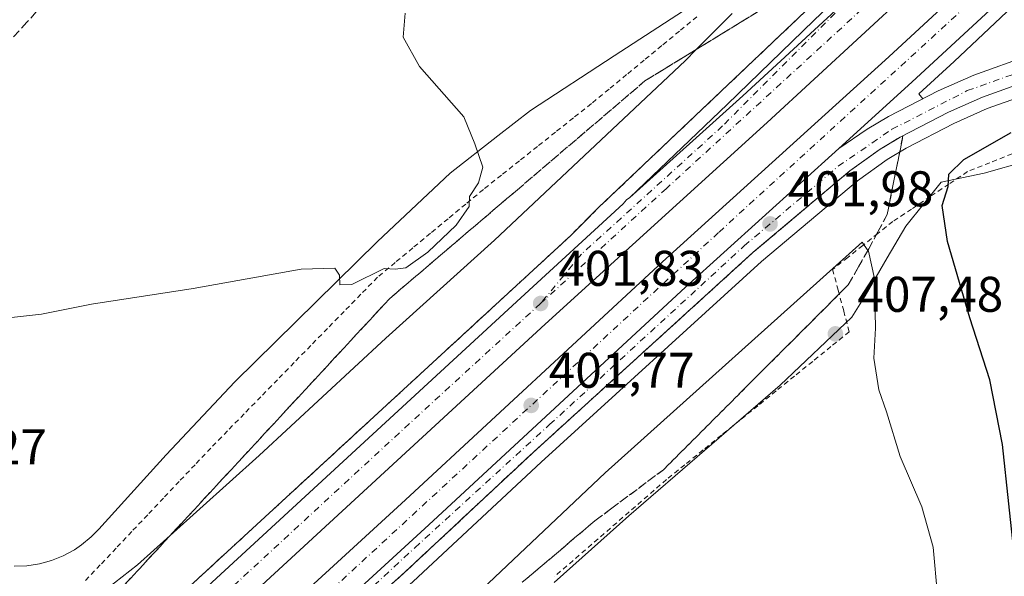
# Model space of a CAD drawing. Units: metres. Extents: x 597247 to 600716, y 4726802 to 4729164.
# Drawn here: x 598750 to 598947, y 4727519 to 4727630 of the extents above; entities that cross this region are included whole.
import ezdxf

# ---------------------------------------------------------------- set-up
doc = ezdxf.new("R2010")
doc.units = ezdxf.units.M
doc.header["$MEASUREMENT"] = 0
for name, pattern in [('DGN Style 2', [1.6480167562047852, 0.988810053722871, -0.6592067024819142]), ('DGN Style 3', [2.307223458686699, 1.648016756204785, -0.6592067024819142]), ('DGN Style 4', [2.6384748266838614, 1.318413404963828, -0.6592067024819142, 0.001648016756204785, -0.6592067024819142])]:
    doc.linetypes.add(name, pattern=pattern)
for name, color, linetype, lineweight in [('Alambrada', 7, 'DGN Style 2', 0), ('Arcén (en calzada doble)', 91, 'Continuous', 13), ('Carretera de calzada doble Cxs', 1, 'Continuous', 13), ('Carretera de calzada doble eje', 1, 'DGN Style 4', 0), ('Carretera de calzada única Cxs', 7, 'Continuous', 13), ('Carretera de calzada única eje', 7, 'DGN Style 4', 0), ('Conducción de agua lineal', 4, 'DGN Style 3', 0), ('Cultivos herbáceos CxS', 92, 'Continuous', 0), ('Curva de nivel maestra', 30, 'Continuous', 30), ('Curva de nivel normal', 30, 'Continuous', 0), ('Núcleo urbano CxS', 7, 'Continuous', 0), ('Punto de cota en terreno', 7, 'Continuous', 0), ('Rótulo de punto de cota en terreno', 7, 'Continuous', 0), ('Talud superficial', 30, 'DGN Style 3', 0)]:
    doc.layers.add(name, color=color, linetype=linetype, lineweight=lineweight)
doc.styles.add('Style-Arial', font='txt')

# ---------------------------------------------------------------- blocks, each defined once
blk = doc.blocks.new('*U19')
at = {"layer": 'Núcleo urbano CxS', "color": 7, "linetype": 'Continuous', "lineweight": 0}
for points in [[(598748.6911000004, 4727520.5372, 405.6995000000024), (598751.2193999998, 4727520.6392, 405.7378000000026), (598753.7193999998, 4727521.0273, 405.805600000007), (598756.1590999998, 4727521.696699999, 405.8907000000036), (598758.5075000003, 4727522.637900001, 405.9807000000001), (598760.7341, 4727523.8411, 406.0684999999939), (598762.1353000002, 4727524.780099999, 406.1187999999966), (598764.0953000003, 4727526.379799999, 406.2195999999968), (598765.6530999999, 4727527.957900001, 406.3141000000033), (598779.0734999999, 4727542.8137, 407.8537999999971), (598792.8416999998, 4727557.3915, 409.0377000000008), (598821.3753000004, 4727585.4593, 410.6334000000061), (598835.9436999997, 4727599.164899999, 410.7407999999996), (598845.4647000004, 4727606.5887, 409.942200000005), (598851.9804999996, 4727611.6425, 408.8239000000031), (598868.6996999999, 4727622.626300001, 407.559500000003), (598902.7219000002, 4727644.7093, 404.6831999999995)], [(598951.2592000002, 4727601.551000001, 399.107999999993), (598942.7317000004, 4727599.125499999, 399.7167000000045), (598934.1712999997, 4727597.3169, 400.5620000000054), (598927.0900999998, 4727588.5372, 401.7841000000044), (598923.3668000001, 4727582.194, 403.6561999999976), (598918.9269000003, 4727574.6337, 406.2596000000049), (598916.2995999996, 4727570.3112, 407.0938000000024), (598901.9478000002, 4727556.769500001, 407.045499999993), (598871.6941999998, 4727530.5759, 406.3450000000012), (598856.7583, 4727517.272500001, 405.9260999999969)]]:
    blk.add_polyline3d(points, dxfattribs=at)
blk = doc.blocks.new('5PATER')
at = {"layer": 'Núcleo urbano CxS', "linetype": 'Continuous', "lineweight": 0}
h = blk.add_hatch(color=51, dxfattribs=at)
edge = h.paths.add_edge_path()
edge.add_ellipse((0, 0), major_axis=(-0.1095731443231308, -0.1110710700762829), ratio=0.9994222409660322, start_angle=0, end_angle=360)
blk = doc.blocks.new('*U28')
at = {"layer": 'Carretera de calzada única Cxs', "color": 7, "linetype": 'Continuous', "lineweight": 13}
blk.add_polyline3d([(598953.3501000004, 4727618.2401, 401.4964000000036), (598942.4600999998, 4727614.350099999, 401.8635999999969), (598935.6001000004, 4727611.3201, 401.9737000000023), (598925.9401000004, 4727606.340100001, 402.0485000000044), (598921.9801000003, 4727603.960100001, 402.051999999996), (598915.8701, 4727599.590100001, 402.0185000000056), (598896.5701000001, 4727583.3301, 401.8607000000048), (598852.4401000004, 4727543.210100001, 401.584799999997), (598826.8501000004, 4727519.3301, 401.3720999999932), (598793.5701000001, 4727489.290100001, 401.1682000000001), (598774.8701, 4727473.5701, 401.152700000006), (598770.7301000003, 4727470.1601, 401.274900000004), (598769.3000999996, 4727471.710100001, 401.4066000000021), (598831.6300999997, 4727528.790100001, 401.5302999999985), (598882.9801000003, 4727576.340100001, 401.9048000000039), (598913.6704000002, 4727604.0998, 402.1119000000036), (598919.3701, 4727607.920100001, 402.1416999999929), (598923.6201, 4727610.4901, 402.1716000000015), (598933.5500999996, 4727615.590100001, 402.186400000006), (598940.6901000004, 4727618.7601, 402.1784999999945), (598951.8201000001, 4727622.720100001, 401.7477999999974)], dxfattribs=at)

msp = doc.modelspace()

# ---------------------------------------------------------------- linework, layer by layer
at = {"layer": 'Alambrada', "color": 7, "linetype": 'DGN Style 2', "lineweight": 0}
for points in [[(598885.3054999998, 4727630.433700001, 406.9364999999962), (598881.7845000001, 4727627.536499999, 407.0225000000065), (598878.2637, 4727624.6391, 407.412599999996), (598874.7427000003, 4727621.741900001, 407.6248999999953), (598871.2219000002, 4727618.844500001, 407.972299999994), (598867.7008999997, 4727615.9473, 407.7869999999967), (598864.1801000005, 4727613.050100001, 408.0823999999994), (598860.5783000002, 4727610.190099999, 408.2336000000068), (598856.9767000005, 4727607.3301, 408.5117999999929), (598853.3750999998, 4727604.470100001, 408.9351000000024), (598849.7732999995, 4727601.610099999, 409.3607000000048), (598846.1716999998, 4727598.7501, 409.7014000000054), (598842.5701000001, 4727595.890100001, 409.9274000000005), (598839.0383000001, 4727592.963300001, 410.3763000000035), (598835.5066999998, 4727590.036699999, 410.6592999999993), (598831.9751000004, 4727587.110099999, 410.8809000000037), (598828.4433000004, 4727584.183300001, 410.4282999999996), (598824.9117000002, 4727581.2567, 410.2078000000038), (598821.3800999997, 4727578.3301, 410.1190999999963), (598818.0450999998, 4727574.914100001, 409.8830000000016), (598814.7100999998, 4727571.4981, 409.7203000000009), (598811.3750999998, 4727568.0821, 409.6518999999971), (598808.0401, 4727564.666099999, 409.5099999999948), (598804.7050999999, 4727561.2501, 409.3708999999944), (598801.3701, 4727557.834100001, 409.3877999999968), (598798.0351, 4727554.418099999, 409.216499999995), (598794.7001, 4727551.0021, 409.0114000000031), (598791.3651000002, 4727547.586100001, 408.8453000000009), (598788.0301000001, 4727544.170100001, 408.4710999999952), (598784.8709000006, 4727540.8333, 408.2097000000067), (598781.7117, 4727537.4967, 408.1394), (598778.5525000002, 4727534.1601, 407.5359000000026), (598775.3932999996, 4727530.8233, 407.2912000000069), (598772.2342999997, 4727527.4867, 407.1438000000053), (598769.0751, 4727524.1501, 406.5470999999961), (598765.9159000004, 4727520.813300001, 406.2486000000063), (598762.7566999998, 4727517.476700001, 405.929999999993)], [(598948.3529000003, 4727603.0187, 399.6131000000024), (598943.9014999997, 4727601.234300001, 399.6413999999932), (598939.4501, 4727599.450099999, 400.1441999999952), (598935.7100999998, 4727596.9551, 400.5544999999984), (598931.9700999996, 4727594.460100001, 401.3723000000027), (598928.2301000003, 4727591.965100001, 401.6766999999964), (598924.4901000002, 4727589.470100001, 402.7495000000054), (598921.4775, 4727587.075099999, 404.0859000000055), (598918.4650999998, 4727584.6801, 404.7151000000013), (598915.4524999997, 4727582.2851, 405.2054999999964), (598912.4401000004, 4727579.890100001, 405.7666000000027), (598913.5500999996, 4727575.7301, 407.2357000000048), (598914.6601, 4727571.5701, 407.5322000000015), (598915.7701000003, 4727567.4101, 407.5731999999989), (598912.1140999999, 4727564.4561, 407.3463999999949), (598908.4581000004, 4727561.5021, 407.340400000001), (598904.8021, 4727558.5481, 407.2917000000016), (598901.1460999995, 4727555.5941, 407.3901000000042), (598897.4901000002, 4727552.640100001, 407.6055999999954), (598893.8340999996, 4727549.686100001, 407.3332999999984), (598890.1781000001, 4727546.732100001, 407.0537999999942), (598886.5220999997, 4727543.778100001, 406.8769999999931), (598882.8661000002, 4727540.824100001, 406.6974999999948), (598879.2100999998, 4727537.870100001, 406.7488000000012), (598875.4707000004, 4727534.630100001, 406.7412999999942), (598871.7314999999, 4727531.390100001, 406.8877999999968), (598867.9921000004, 4727528.1501, 406.4747000000062), (598864.2528999997, 4727524.9101, 406.3589000000065), (598860.5137, 4727521.670100001, 406.2017999999953), (598856.7742999997, 4727518.4301, 406.0277999999962)]]:
    msp.add_polyline3d(points, dxfattribs=at)
at = {"layer": 'Arcén (en calzada doble)', "color": 91, "linetype": 'Continuous', "lineweight": 13}
for points in [[(599037.3901000004, 4727753.720100001, 399.5921999999992), (599032.2380999997, 4727748.9617, 398.670499999993), (598959.7801000001, 4727682.040100001, 402.6621000000014), (598906.9600999998, 4727631.470100001, 402.4199999999983), (598865.6201, 4727592.270099999, 401.7799999999988), (598860.0701000001, 4727586.690099999, 401.7449000000051), (598753.6322999997, 4727488.7421, 405.2336000000068)], [(599042.2220999999, 4727718.9025, 397.8176999999997), (599036.8960999995, 4727714.058700001, 397.6070000000037), (599001.5701000001, 4727681.9301, 403.3056999999972), (598977.6201, 4727660.040100001, 402.7750999999989), (598936.7600999996, 4727621.440099999, 402.3800999999949), (598929.7100999998, 4727615.0101, 402.2004000000015), (598930.4994999999, 4727614.0233, 402.1665000000066)], [(598954.1601, 4727615.860099999, 401.2336000000068), (598943.3901000004, 4727612.040100001, 401.7373999999982), (598936.6700999998, 4727609.0601, 401.8724999999977), (598927.1601, 4727604.170100001, 401.9354000000022), (598923.3501000004, 4727601.860099999, 401.9817999999942), (598917.3901000004, 4727597.610099999, 401.9820000000037), (598898.2100999998, 4727581.440099999, 401.8245000000024), (598854.1201, 4727541.360099999, 401.5510999999969), (598828.5301000001, 4727517.4901, 401.3205000000016), (598795.2100999998, 4727487.4001, 401.1012999999948), (598776.4801000003, 4727471.6501, 401.187699999995), (598772.4401000004, 4727468.300100001, 401.2315999999992)]]:
    msp.add_polyline3d(points, dxfattribs=at)
at = {"layer": 'Carretera de calzada doble Cxs', "color": 1, "linetype": 'Continuous', "lineweight": 13}
for points in [[(599016.7600999996, 4727717.340100001, 404.0601000000024), (599003.8201000001, 4727705.5101, 403.6677000000054), (598965.1700999998, 4727669.9901, 402.9477000000043), (598899.3201000001, 4727609.300100001, 402.1293000000005), (598854.9200999998, 4727568.940099999, 401.8132999999943), (598760.1601, 4727481.6501, 403.7301000000007), (598755.3000999996, 4727486.9301, 404.6766999999964), (598850.0701000001, 4727574.2401, 401.7021999999997), (598870.5443000002, 4727593.019500001, 401.8378999999986), (598871.2046999997, 4727593.8091, 401.8463000000047), (598871.8630999997, 4727594.290899999, 401.8503000000055), (598894.4801000003, 4727614.590100001, 402.0209999999934), (598960.3201000001, 4727675.270099999, 402.8601999999955), (598998.9700999996, 4727710.8101, 403.6043999999966), (599015.6601, 4727726.050100001, 404.0102999999945)], [(599018.9200999998, 4727700.590100001, 403.6119000000036), (599000.1201, 4727683.5101, 403.3641999999964), (598976.1700999998, 4727661.600099999, 402.8527999999933), (598928.3201000001, 4727617.350099999, 402.2517999999982), (598913.6704000002, 4727604.0998, 402.1119000000036), (598882.9801000003, 4727576.340100001, 401.9048000000039), (598831.6300999997, 4727528.790100001, 401.5302999999985), (598769.3000999996, 4727471.710100001, 401.4066000000021), (598766.7698999997, 4727474.459899999, 401.9128000000055), (598764.6601, 4727476.7501, 402.6040000000066), (598827.0000999998, 4727533.8201, 401.7911000000022), (598878.3701, 4727581.380100001, 402.0629999999946), (598923.7100999998, 4727622.4001, 402.425900000002), (598971.5500999996, 4727666.640100001, 403.0911000000052), (598995.5301000001, 4727688.5701, 403.5271000000066), (599017.8501000004, 4727708.860099999, 404.0589999999939)]]:
    msp.add_polyline3d(points, close=True, dxfattribs=at)
for points in [[(598871.8630999997, 4727594.290899999, 401.8503000000055), (598894.4801000003, 4727614.590100001, 402.0209999999934), (598960.3201000001, 4727675.270099999, 402.8601999999955), (598998.9700999996, 4727710.8101, 403.6043999999966), (599015.6601, 4727726.050100001, 404.0102999999945)], [(599016.7600999996, 4727717.340100001, 404.0601000000024), (599003.8201000001, 4727705.5101, 403.6677000000054), (598965.1700999998, 4727669.9901, 402.9477000000043), (598899.3201000001, 4727609.300100001, 402.1293000000005), (598854.9200999998, 4727568.940099999, 401.8132999999943), (598760.1601, 4727481.6501, 403.7301000000007)], [(598764.6601, 4727476.7501, 402.6040000000066), (598827.0000999998, 4727533.8201, 401.7911000000022), (598878.3701, 4727581.380100001, 402.0629999999946), (598923.7100999998, 4727622.4001, 402.425900000002), (598971.5500999996, 4727666.640100001, 403.0911000000052), (598995.5301000001, 4727688.5701, 403.5271000000066), (599017.8501000004, 4727708.860099999, 404.0589999999939)], [(599018.9200999998, 4727700.590100001, 403.6119000000036), (599000.1201, 4727683.5101, 403.3641999999964), (598976.1700999998, 4727661.600099999, 402.8527999999933), (598928.3201000001, 4727617.350099999, 402.2517999999982), (598913.6704000002, 4727604.0998, 402.1119000000036)], [(598913.6704000002, 4727604.0998, 402.1119000000036), (598882.9801000003, 4727576.340100001, 401.9048000000039), (598831.6300999997, 4727528.790100001, 401.5302999999985), (598769.3000999996, 4727471.710100001, 401.4066000000021)], [(598755.3000999996, 4727486.9301, 404.6766999999964), (598850.0701000001, 4727574.2401, 401.7021999999997), (598870.5443000002, 4727593.019500001, 401.8378999999986), (598871.2046999997, 4727593.8091, 401.8463000000047), (598871.8630999997, 4727594.290899999, 401.8503000000055)]]:
    msp.add_polyline3d(points, dxfattribs=at)
at = {"layer": 'Carretera de calzada doble eje', "color": 1, "linetype": 'DGN Style 4', "lineweight": 0, "extrusion": (-0.6722466553698148, 0.7337828227604233, 0.0982201779974102), "elevation": 3066473.777699344, "flags": 128}
msp.add_lwpolyline([(-3635100.749570545, -302249.2773941068), (-3635066.697342978, -302249.4530434225), (-3634969.778851697, -302246.5492025046)], dxfattribs=at)
at = {"layer": 'Carretera de calzada doble eje', "color": 1, "linetype": 'DGN Style 4', "lineweight": 0}
for points in [[(599016.1939000003, 4727721.8235, 403.9866999999941), (598992.8501000004, 4727701.090100001, 403.4685999999929), (598942.5000999998, 4727654.110099999, 402.5935999999929), (598879.1700999998, 4727596.0701, 401.9600000000065), (598854.0100999996, 4727573.0801, 401.786300000007)], [(598766.7698999997, 4727474.459899999, 401.9128000000055), (598798.1201, 4727502.860099999, 401.4014000000025), (598889.7100999998, 4727587.350099999, 402.0641000000033), (598947.7301000003, 4727640.3301, 402.5794000000024), (599018.3391000004, 4727705.0801, 403.8894)]]:
    msp.add_polyline3d(points, dxfattribs=at)
at = {"layer": 'Carretera de calzada única Cxs', "color": 7, "linetype": 'Continuous', "lineweight": 13}
msp.add_polyline3d([(599015.6601, 4727726.050100001, 404.0102999999945), (598998.9700999996, 4727710.8101, 403.6043999999966), (598960.3201000001, 4727675.270099999, 402.8601999999955), (598894.4801000003, 4727614.590100001, 402.0209999999934), (598871.8630999997, 4727594.290899999, 401.8503000000055), (598891.3340999996, 4727612.8391, 401.9888999999966), (598908.6901000004, 4727629.6601, 402.2118999999948), (598961.5000999998, 4727680.220100001, 402.8402999999962), (598991.3901000004, 4727708.0101, 403.4363000000012), (599015.1401000004, 4727730.0701, 404.0877000000037)], close=True, dxfattribs=at)
for points in [[(598871.8630999997, 4727594.290899999, 401.8503000000055), (598891.3340999996, 4727612.8391, 401.9888999999966), (598908.6901000004, 4727629.6601, 402.2118999999948), (598961.5000999998, 4727680.220100001, 402.8402999999962), (598991.3901000004, 4727708.0101, 403.4363000000012), (599015.1401000004, 4727730.0701, 404.0877000000037)], [(598871.8630999997, 4727594.290899999, 401.8503000000055), (598894.4801000003, 4727614.590100001, 402.0209999999934), (598960.3201000001, 4727675.270099999, 402.8601999999955), (598998.9700999996, 4727710.8101, 403.6043999999966), (599015.6601, 4727726.050100001, 404.0102999999945)], [(598913.6704000002, 4727604.0998, 402.1119000000036), (598919.3701, 4727607.920100001, 402.1416999999929), (598923.6201, 4727610.4901, 402.1716000000015), (598933.5500999996, 4727615.590100001, 402.186400000006), (598940.6901000004, 4727618.7601, 402.1784999999945), (598951.8201000001, 4727622.720100001, 401.7477999999974), (598969.6001000004, 4727628.270099999, 400.8084999999992), (598977.2801000001, 4727629.7601, 400.2746000000043), (598985.8501000004, 4727630.9301, 399.7880000000005)], [(598953.3501000004, 4727618.2401, 401.4964000000036), (598942.4600999998, 4727614.350099999, 401.8635999999969), (598935.6001000004, 4727611.3201, 401.9737000000023), (598925.9401000004, 4727606.340100001, 402.0485000000044), (598921.9801000003, 4727603.960100001, 402.051999999996), (598915.8701, 4727599.590100001, 402.0185000000056), (598896.5701000001, 4727583.3301, 401.8607000000048), (598852.4401000004, 4727543.210100001, 401.584799999997), (598826.8501000004, 4727519.3301, 401.3720999999932), (598793.5701000001, 4727489.290100001, 401.1682000000001), (598774.8701, 4727473.5701, 401.152700000006), (598770.7301000003, 4727470.1601, 401.274900000004)], [(598913.6704000002, 4727604.0998, 402.1119000000036), (598882.9801000003, 4727576.340100001, 401.9048000000039), (598831.6300999997, 4727528.790100001, 401.5302999999985), (598769.3000999996, 4727471.710100001, 401.4066000000021)]]:
    msp.add_polyline3d(points, dxfattribs=at)
at = {"layer": 'Carretera de calzada única eje', "color": 7, "linetype": 'DGN Style 4', "lineweight": 0}
for points in [[(599015.3989000004, 4727728.068299999, 404.0430000000051), (599000.9200999998, 4727714.7501, 403.6503999999986), (598961.7100999998, 4727678.770099999, 402.8659999999945), (598951.5100999996, 4727669.5001, 402.6971999999951), (598943.9221000001, 4727662.144099999, 402.5804000000062), (598890.4345000006, 4727608.582699999, 402.0215999999928), (598862.1984999999, 4727582.954700001, 401.8144000000029), (598854.0100999996, 4727573.0801, 401.786300000007)], [(598770.0100999996, 4727470.940099999, 401.3303000000014), (598792.5500999996, 4727490.600099999, 401.2112999999954), (598828.8501000004, 4727524.2401, 401.4560000000056), (598855.8201000001, 4727548.850099999, 401.6581000000006), (598894.7500999998, 4727584.600099999, 401.9100999999937), (598913.5500999996, 4727600.5101, 402.0475000000006), (598924.3201000001, 4727607.920100001, 402.114499999996), (598939.3901000004, 4727615.640100001, 402.1349000000046), (598962.1901000004, 4727623.7301, 401.2149000000064), (598974.1401000004, 4727627.0801, 400.7575999999972), (598989.5800999999, 4727628.890100001, 399.6984999999986), (598999.3000999996, 4727628.610099999, 399.1921000000002), (599005.8000999996, 4727627.090100001, 398.8059000000067), (599016.4401000004, 4727624.0001, 398.0816999999952), (599024.2500999998, 4727619.9101, 397.652700000006), (599030.5100999996, 4727614.8201, 397.1793999999936), (599036.3201000001, 4727608.1801, 396.8335999999982), (599042.7301000003, 4727597.0601, 396.5218000000023), (599046.3701, 4727585.340100001, 396.3246000000072), (599047.1001000004, 4727579.340100001, 396.2592000000004), (599046.4600999998, 4727570.2601, 396.1566000000021), (599044.7301000003, 4727563.550100001, 396.0758999999962), (599040.0241, 4727553.488299999, 396.0945000000065), (599038.1601, 4727548.710100001, 396.091499999995)]]:
    msp.add_polyline3d(points, dxfattribs=at)
at = {"layer": 'Conducción de agua lineal', "color": 4, "linetype": 'DGN Style 3', "lineweight": 0}
msp.add_polyline3d([(598756.1875999998, 4727634.825200001, 415.273199999996), (598751.2375999996, 4727629.325300001, 414.4467000000004), (598744.7877000002, 4727622.325300001, 413.757700000002), (598699.1881999997, 4727572.9759, 409.7593999999954), (598540.2397999996, 4727574.6259, 417.1949000000022)], dxfattribs=at)
at = {"layer": 'Cultivos herbáceos CxS', "color": 92, "linetype": 'Continuous', "lineweight": 0}
for points in [[(598902.7219000002, 4727644.7093, 404.6831999999995), (598868.6996999999, 4727622.626300001, 407.559500000003), (598851.9804999996, 4727611.6425, 408.8239000000031), (598845.4647000004, 4727606.5887, 409.942200000005), (598835.9436999997, 4727599.164899999, 410.7407999999996), (598821.3753000004, 4727585.4593, 410.6334000000061), (598792.8416999998, 4727557.3915, 409.0377000000008), (598779.0734999999, 4727542.8137, 407.8537999999971), (598765.6530999999, 4727527.957900001, 406.3141000000033), (598764.0953000003, 4727526.379799999, 406.2195999999968), (598762.1353000002, 4727524.780099999, 406.1187999999966), (598760.7341, 4727523.8411, 406.0684999999939), (598758.5075000003, 4727522.637900001, 405.9807000000001), (598756.1590999998, 4727521.696699999, 405.8907000000036), (598753.7193999998, 4727521.0273, 405.805600000007), (598751.2193999998, 4727520.6392, 405.7378000000026), (598748.6911000004, 4727520.5372, 405.6995000000024)], [(598748.6911000004, 4727520.5372, 405.6995000000024), (598751.2193999998, 4727520.6392, 405.7378000000026), (598753.7193999998, 4727521.0273, 405.805600000007), (598756.1590999998, 4727521.696699999, 405.8907000000036), (598758.5075000003, 4727522.637900001, 405.9807000000001), (598760.7341, 4727523.8411, 406.0684999999939), (598762.1353000002, 4727524.780099999, 406.1187999999966), (598764.0953000003, 4727526.379799999, 406.2195999999968), (598765.6530999999, 4727527.957900001, 406.3141000000033), (598779.0734999999, 4727542.8137, 407.8537999999971), (598792.8416999998, 4727557.3915, 409.0377000000008), (598821.3753000004, 4727585.4593, 410.6334000000061), (598835.9436999997, 4727599.164899999, 410.7407999999996), (598845.4647000004, 4727606.5887, 409.942200000005), (598851.9804999996, 4727611.6425, 408.8239000000031), (598868.6996999999, 4727622.626300001, 407.559500000003), (598902.7219000002, 4727644.7093, 404.6831999999995)], [(598856.7583, 4727517.272500001, 405.9260999999969), (598871.6941999998, 4727530.5759, 406.3450000000012), (598901.9478000002, 4727556.769500001, 407.045499999993), (598916.2995999996, 4727570.3112, 407.0938000000024), (598918.9269000003, 4727574.6337, 406.2596000000049), (598923.3668000001, 4727582.194, 403.6561999999976), (598927.0900999998, 4727588.5372, 401.7841000000044), (598934.1712999997, 4727597.3169, 400.5620000000054), (598942.7317000004, 4727599.125499999, 399.7167000000045), (598951.2592000002, 4727601.551000001, 399.107999999993)], [(598951.2592000002, 4727601.551000001, 399.107999999993), (598942.7317000004, 4727599.125499999, 399.7167000000045), (598934.1712999997, 4727597.3169, 400.5620000000054), (598927.0900999998, 4727588.5372, 401.7841000000044), (598923.3668000001, 4727582.194, 403.6561999999976), (598918.9269000003, 4727574.6337, 406.2596000000049), (598916.2995999996, 4727570.3112, 407.0938000000024), (598901.9478000002, 4727556.769500001, 407.045499999993), (598871.6941999998, 4727530.5759, 406.3450000000012), (598856.7583, 4727517.272500001, 405.9260999999969)]]:
    msp.add_polyline3d(points, dxfattribs=at)
at = {"layer": 'Curva de nivel maestra', "color": 30, "linetype": 'Continuous', "lineweight": 30, "elevation": 400.0000000000001, "flags": 128}
msp.add_lwpolyline([(598948.9400000004, 4727521.170100001), (598946.4199999999, 4727544.9001), (598943.8700000001, 4727557.8101), (598939.8700000001, 4727570.200099999), (598935.4400000004, 4727585.440099999), (598934.3600000005, 4727592.640100001), (598935.5899999999, 4727596.5001), (598935.7199999997, 4727598.940099999), (598938.7000000002, 4727601.840100001), (598948.1600000003, 4727607.2401)], dxfattribs=at)
at = {"layer": 'Curva de nivel normal', "color": 30, "linetype": 'Continuous', "lineweight": 0, "flags": 128}
for points, elevation in [([(598892.3200000003, 4727631.0801), (598885.1633000001, 4727623.862400001), (598882.9400000004, 4727621.620100001), (598844.8099999996, 4727585.770099999), (598823.0499999998, 4727566.140100001), (598797.7100000001, 4727542.6501), (598779.8952000003, 4727526.676700001), (598773.3300000001, 4727520.790100001), (598765.6799999997, 4727514.840100001), (598764.1600000003, 4727513.030099999), (598762.9100000003, 4727512.1801), (598760.6500000004, 4727511.9801), (598755.5999999996, 4727511.0601), (598750.6600000003, 4727510.970100001), (598749.8099999996, 4727510.470100001), (598749.0999999996, 4727508.120100001), (598748.6699999999, 4727502.440099999), (598747.25, 4727498.3201), (598746.0499999998, 4727497.0001)], 405), ([(598826.9000000004, 4727631.130100001), (598826.5099999999, 4727626.3101), (598829.7999999998, 4727620.460100001), (598838.6299999999, 4727610.380100001), (598840.8300000001, 4727605.020099999), (598842.4299999997, 4727600.340100001), (598841.5800000001, 4727597.1801), (598839.79, 4727594.440099999), (598839.6900000004, 4727592.440099999), (598837.1200000001, 4727588.7401), (598831.4600000001, 4727583.360099999), (598827.0700000003, 4727580.190099999), (598824.9299999997, 4727579.920100001), (598822.7100000001, 4727580.040100001), (598816.2199999997, 4727576.880100001), (598813.8200000003, 4727576.8101), (598813.7800000003, 4727578.770099999), (598812.8300000001, 4727580.170100001), (598806.0800000001, 4727579.950099999), (598784.5099999999, 4727576.0801), (598764.1699999999, 4727572.950099999), (598754.1699999999, 4727570.950099999), (598748.1500000004, 4727570.290100001)], 410), ([(598918.3700000001, 4727585.370100001), (598866.9299999997, 4727539.210100001), (598827.6699999999, 4727502.090100001)], 405), ([(598933.4000000004, 4727514.770099999), (598932.5800000001, 4727524.3201), (598930.2599999999, 4727532.440099999), (598925.9800000006, 4727542.450099999), (598923.2199999997, 4727551.440099999), (598921.6799999997, 4727555.8301), (598920.6600000003, 4727562.1601), (598921, 4727568.1601), (598920.8499999996, 4727578.100099999), (598919.5899999999, 4727583.5701), (598919.5005999999, 4727583.702), (598918.3700000001, 4727585.370100001)], 405)]:
    msp.add_lwpolyline(points, dxfattribs=dict(at, elevation=elevation))
at = {"layer": 'Núcleo urbano CxS', "color": 7, "linetype": 'Continuous', "lineweight": 0}
for points in [[(598748.6911000004, 4727520.5372, 405.6995000000024), (598751.2193999998, 4727520.6392, 405.7378000000026), (598753.7193999998, 4727521.0273, 405.805600000007), (598756.1590999998, 4727521.696699999, 405.8907000000036), (598758.5075000003, 4727522.637900001, 405.9807000000001), (598760.7341, 4727523.8411, 406.0684999999939), (598762.1353000002, 4727524.780099999, 406.1187999999966), (598764.0953000003, 4727526.379799999, 406.2195999999968), (598765.6530999999, 4727527.957900001, 406.3141000000033), (598779.0734999999, 4727542.8137, 407.8537999999971), (598792.8416999998, 4727557.3915, 409.0377000000008), (598821.3753000004, 4727585.4593, 410.6334000000061), (598835.9436999997, 4727599.164899999, 410.7407999999996), (598845.4647000004, 4727606.5887, 409.942200000005), (598851.9804999996, 4727611.6425, 408.8239000000031), (598868.6996999999, 4727622.626300001, 407.559500000003), (598902.7219000002, 4727644.7093, 404.6831999999995)], [(598951.2592000002, 4727601.551000001, 399.107999999993), (598942.7317000004, 4727599.125499999, 399.7167000000045), (598934.1712999997, 4727597.3169, 400.5620000000054), (598927.0900999998, 4727588.5372, 401.7841000000044), (598923.3668000001, 4727582.194, 403.6561999999976), (598918.9269000003, 4727574.6337, 406.2596000000049), (598916.2995999996, 4727570.3112, 407.0938000000024), (598901.9478000002, 4727556.769500001, 407.045499999993), (598871.6941999998, 4727530.5759, 406.3450000000012), (598856.7583, 4727517.272500001, 405.9260999999969)]]:
    msp.add_polyline3d(points, dxfattribs=at)
at = {"layer": 'Talud superficial', "color": 30, "linetype": 'DGN Style 3', "lineweight": 0}
for points in [[(598906.9600000001, 4727631.470100001, 402.1472000000067), (598896.6200000001, 4727621.670100001, 402.2109999999957), (598893.1799999997, 4727618.4001, 402.1343000000052), (598889.7300000006, 4727615.140100001, 402.1787999999942), (598886.29, 4727611.870100001, 402.0185999999958), (598875.9500000002, 4727602.0701, 402.107999999993), (598872.5099999999, 4727598.800100001, 402.0565999999963), (598865.6200000001, 4727592.270099999, 401.9612000000052), (598862.8399999999, 4727589.4801, 401.9807000000001), (598860.0700000003, 4727586.690099999, 402.0019999999931), (598852.7300000006, 4727579.9301, 401.9581999999937), (598849.0599999996, 4727576.5601, 401.8680000000023), (598838.0499999998, 4727566.420100001, 401.7722000000067), (598834.3799999999, 4727563.050100001, 401.7510000000038), (598823.3700000001, 4727552.9101, 401.584799999997), (598819.7000000002, 4727549.540100001, 401.7841999999946), (598808.6900000004, 4727539.4001, 401.6708999999973), (598805.0099999999, 4727536.030099999, 401.6543999999994), (598794, 4727525.890100001, 401.5273000000016), (598790.3300000001, 4727522.520099999, 401.4481999999989), (598779.3200000003, 4727512.380100001, 401.4014000000025), (598775.6500000004, 4727509.0101, 401.5602999999974), (598764.6399999997, 4727498.870100001, 401.4137999999948), (598760.9699999997, 4727495.5001, 401.3157999999967)], [(598770.1900000004, 4727516.200099999, 404.5721999999951), (598773.5499999998, 4727519.8201, 404.976800000004), (598779.8952000003, 4727526.676700001, 406.5501999999979), (598780.25, 4727527.0601, 406.6285999999964), (598783.6100000005, 4727530.670100001, 406.2685999999958), (598790.3099999996, 4727537.9101, 406.3767999999982), (598793.6699999999, 4727541.530099999, 406.8098999999929), (598797.0199999996, 4727545.1501, 407.0752999999968), (598800.3700000001, 4727548.7601, 407.215200000006), (598803.7199999997, 4727552.380100001, 407.5679999999993), (598807.0800000001, 4727556.0001, 407.6983000000037), (598810.4299999997, 4727559.620100001, 407.7737000000052), (598817.1399999997, 4727566.850099999, 408.3649000000005), (598823.8399999999, 4727574.090100001, 408.7133999999933), (598827.4900000002, 4727577.190099999, 408.9888999999966), (598831.1399999997, 4727580.300100001, 408.9018000000069), (598834.7800000003, 4727583.4101, 408.9945000000007), (598838.4299999997, 4727586.5101, 408.9968999999983), (598842.0800000001, 4727589.620100001, 408.5699000000022), (598845.7199999997, 4727592.7301, 408.4741000000067), (598849.3700000001, 4727595.8301, 408.1689000000042), (598874.9000000004, 4727617.5801, 407.0195999999996), (598878.7100000001, 4727619.9101, 406.2051999999967), (598882.5199999996, 4727622.2501, 405.6597000000039), (598885.1633000001, 4727623.862400001, 405.2695999999996), (598886.3399999999, 4727624.5801, 405.210699999996), (598890.1500000004, 4727626.9101, 405.1695999999938), (598893.9600000001, 4727629.2501, 404.7234000000026), (598897.7699999996, 4727631.5801, 404.9291999999987)], [(598897.7699999996, 4727631.5801, 404.2234000000026), (598893.9600000001, 4727629.2501, 404.7893999999943), (598890.1500000004, 4727626.9101, 405.3978000000061), (598886.3399999999, 4727624.5801, 405.8025999999954), (598885.1633000001, 4727623.862400001, 405.9337999999989), (598882.5199999996, 4727622.2501, 406.3203999999969), (598878.7100000001, 4727619.9101, 406.4275000000052), (598874.9000000004, 4727617.5801, 406.8043999999936), (598849.3700000001, 4727595.8301, 408.8698000000004), (598845.7199999997, 4727592.7301, 409.3463000000047), (598842.0800000001, 4727589.620100001, 409.5313000000024), (598838.4299999997, 4727586.5101, 409.766300000003), (598834.7800000003, 4727583.4101, 409.844299999997), (598831.1399999997, 4727580.300100001, 409.6564000000071), (598827.4900000002, 4727577.190099999, 409.5877000000037), (598823.8399999999, 4727574.090100001, 409.3701000000001), (598817.1399999997, 4727566.850099999, 409.2715999999928), (598810.4299999997, 4727559.620100001, 408.581600000005), (598807.0800000001, 4727556.0001, 408.5004999999946), (598803.7199999997, 4727552.380100001, 408.4857000000048), (598800.3700000001, 4727548.7601, 408.284799999994), (598797.0199999996, 4727545.1501, 408.1150999999954), (598793.6699999999, 4727541.530099999, 407.7443000000058), (598790.3099999996, 4727537.9101, 407.2792999999947), (598783.6100000005, 4727530.670100001, 406.4619999999995), (598780.25, 4727527.0601, 406.2100000000065), (598779.8952000003, 4727526.676700001, 406.1334999999963), (598773.5499999998, 4727519.8201, 405.4584999999934), (598770.1900000004, 4727516.200099999, 405.1690999999992)], [(598906.9600000001, 4727631.470100001, 402.4199999999983), (598896.6200000001, 4727621.670100001, 402.0096999999951), (598893.1799999997, 4727618.4001, 401.9891999999964), (598889.7300000006, 4727615.140100001, 401.9888999999966), (598886.29, 4727611.870100001, 401.9046999999992), (598875.9500000002, 4727602.0701, 401.8628000000026), (598872.5099999999, 4727598.800100001, 401.8390999999974), (598865.6200000001, 4727592.270099999, 401.7799999999988), (598862.8399999999, 4727589.4801, 401.7652999999991), (598860.0700000003, 4727586.690099999, 401.7449000000051), (598852.7300000006, 4727579.9301, 401.6978999999992), (598849.0599999996, 4727576.5601, 401.6741000000038), (598838.0499999998, 4727566.420100001, 401.5714000000008), (598834.3799999999, 4727563.050100001, 401.5785000000033), (598823.3700000001, 4727552.9101, 401.4698000000063), (598819.7000000002, 4727549.540100001, 401.5332000000053), (598808.6900000004, 4727539.4001, 401.4382999999943), (598805.0099999999, 4727536.030099999, 401.4426999999997), (598794, 4727525.890100001, 401.3166999999958), (598790.3300000001, 4727522.520099999, 401.2912999999971), (598779.3200000003, 4727512.380100001, 401.2936000000045)], [(598793.5700000003, 4727489.290100001, 401.1682000000001), (598826.8499999996, 4727519.3301, 401.3720999999932), (598830.0499999998, 4727522.3201, 401.3962999999931), (598836.4500000002, 4727528.280099999, 401.4649000000064), (598839.6399999997, 4727531.270099999, 401.485400000005), (598842.8399999999, 4727534.2501, 401.5099999999948), (598849.2400000002, 4727540.2301, 401.5492999999988), (598852.4400000004, 4727543.210100001, 401.584799999997), (598856.1200000001, 4727546.550100001, 401.6006999999955), (598863.4699999997, 4727553.2401, 401.6606000000029), (598867.1500000004, 4727556.5801, 401.6768000000012), (598874.5, 4727563.270099999, 401.7243000000017), (598878.1799999997, 4727566.610099999, 401.7605999999942), (598881.8600000005, 4727569.960100001, 401.7859999999928), (598885.54, 4727573.300100001, 401.8059000000067), (598892.8899999997, 4727579.9901, 401.8389000000025), (598896.5700000003, 4727583.3301, 401.8607000000048), (598899.79, 4727586.040100001, 401.8809999999939), (598903, 4727588.7501, 401.9064999999973), (598909.4400000004, 4727594.170100001, 401.9624999999942), (598912.6500000004, 4727596.880100001, 401.9896000000008), (598915.8700000001, 4727599.590100001, 402.0185000000056), (598918.9199999999, 4727601.770099999, 402.0295999999944), (598921.9800000006, 4727603.960100001, 402.051999999996), (598925.9400000004, 4727606.340100001, 402.0485000000044), (598926.5099999999, 4727606.630100001, 402.0524000000005), (598923.3499999996, 4727590.850099999, 402.9919999999984), (598921.5099999999, 4727587.420100001, 404.0748000000021), (598919.6699999999, 4727584.0001, 404.6107000000048), (598919.5005999999, 4727583.702, 404.7039999999979), (598917.6299999999, 4727580.4101, 406.0950000000012), (598915.5800000001, 4727576.8301, 407.017200000002), (598912.2199999997, 4727573.460100001, 407.5426000000007), (598895.4100000003, 4727556.6501, 407.4853000000003), (598892.0499999998, 4727553.280099999, 407.579700000002), (598888.6900000004, 4727549.920100001, 407.2160000000004), (598885.3200000003, 4727546.5601, 406.9297999999981), (598881.9600000001, 4727543.200099999, 406.7338000000018), (598878.5999999996, 4727539.8301, 406.7315999999992), (598868.2800000003, 4727532.1501, 406.539300000004), (598864.8499999996, 4727529.590100001, 406.352899999998), (598861.2100000001, 4727526.5101, 406.2940999999992), (598857.5800000001, 4727523.420100001, 406.0966999999946), (598853.9400000004, 4727520.340100001, 405.8926999999967), (598850.3300000001, 4727517.3101, 405.8910000000033)], [(598926.5099999999, 4727606.630100001, 402.1059999999998), (598925.9400000004, 4727606.340100001, 402.101800000004), (598921.9800000006, 4727603.960100001, 402.0907000000007), (598918.9199999999, 4727601.770099999, 402.0580999999947), (598915.8700000001, 4727599.590100001, 402.0385999999999), (598912.6500000004, 4727596.880100001, 402.0243000000046), (598909.4400000004, 4727594.170100001, 401.9952999999951), (598903, 4727588.7501, 401.9612999999954), (598899.79, 4727586.040100001, 401.9333000000042), (598896.5700000003, 4727583.3301, 401.9155000000028), (598892.8899999997, 4727579.9901, 401.8839000000008), (598885.54, 4727573.300100001, 401.8401000000013), (598881.8600000005, 4727569.960100001, 401.8208000000013), (598878.1799999997, 4727566.610099999, 401.7973000000056), (598874.5, 4727563.270099999, 401.7679000000062), (598867.1500000004, 4727556.5801, 401.7216999999946), (598863.4699999997, 4727553.2401, 401.6918000000005), (598856.1200000001, 4727546.550100001, 401.6450000000041), (598852.4400000004, 4727543.210100001, 401.6431000000011), (598849.2400000002, 4727540.2301, 401.5895000000019), (598842.8399999999, 4727534.2501, 401.5486999999994), (598839.6399999997, 4727531.270099999, 401.5378000000055), (598836.4500000002, 4727528.280099999, 401.5212000000029), (598830.0499999998, 4727522.3201, 401.4407000000065), (598826.8499999996, 4727519.3301, 401.4168999999966), (598793.5700000003, 4727489.290100001, 401.223800000007)], [(598850.3300000001, 4727517.3101, 405.352899999998), (598853.9400000004, 4727520.340100001, 405.3065999999963), (598857.5800000001, 4727523.420100001, 405.7258000000002), (598861.2100000001, 4727526.5101, 405.8212000000058), (598864.8499999996, 4727529.590100001, 405.8282000000036), (598868.2800000003, 4727532.1501, 406.084799999997), (598878.5999999996, 4727539.8301, 406.254700000005), (598881.9600000001, 4727543.200099999, 406.3185999999987), (598885.3200000003, 4727546.5601, 406.4127000000008), (598888.6900000004, 4727549.920100001, 406.4101999999984), (598892.0499999998, 4727553.280099999, 406.4149000000034), (598895.4100000003, 4727556.6501, 406.3803000000044), (598912.2199999997, 4727573.460100001, 406.3654999999999), (598915.5800000001, 4727576.8301, 405.9327999999951), (598917.6299999999, 4727580.4101, 405.2655999999988), (598919.5005999999, 4727583.702, 404.0043000000005), (598919.6699999999, 4727584.0001, 403.894100000005), (598921.5099999999, 4727587.420100001, 402.9134999999951), (598923.3499999996, 4727590.850099999, 402.2427000000025), (598926.5099999999, 4727606.630100001, 402.1059999999998)]]:
    msp.add_polyline3d(points, dxfattribs=at)

# ---------------------------------------------------------------- block references
at = {"layer": 'Carretera de calzada única Cxs', "color": 7, "linetype": 'Continuous', "lineweight": 13}
msp.add_blockref('*U28', (0, 0), dxfattribs=at)
at = {"layer": 'Núcleo urbano CxS', "color": 7, "linetype": 'Continuous', "lineweight": 0}
msp.add_blockref('*U19', (0, 0), dxfattribs=at)
at = {"layer": 'Punto de cota en terreno', "color": 7, "linetype": 'Continuous', "lineweight": 0, "xscale": 10, "yscale": 10, "zscale": 10}
for p in [(598899.9199999999, 4727588.99, 401.9799999999959), (598854.0199999996, 4727573.08, 401.8300000000018), (598913, 4727567, 407.4799999999959), (598852.1299999999, 4727552.689999999, 401.7700000000041)]:
    msp.add_blockref('5PATER', p, dxfattribs=at)

# ---------------------------------------------------------------- texts
at = {"layer": 'Rótulo de punto de cota en terreno', "color": 7, "linetype": 'Continuous', "lineweight": 0, "style": 'Style-Arial'}
for s, p in [('401,98', (598903.4478000002, 4727592.5178)), ('401,83', (598857.5477999998, 4727576.607799999)), ('407,48', (598917.4096999997, 4727571.409700001)), ('401,77', (598855.6578000003, 4727556.217800001)), ('409,27', (598726.0577999996, 4727540.887800001))]:
    msp.add_text(s, height=7.000000000000002, dxfattribs=at).set_placement(p)

doc.saveas('drawing.dxf')
